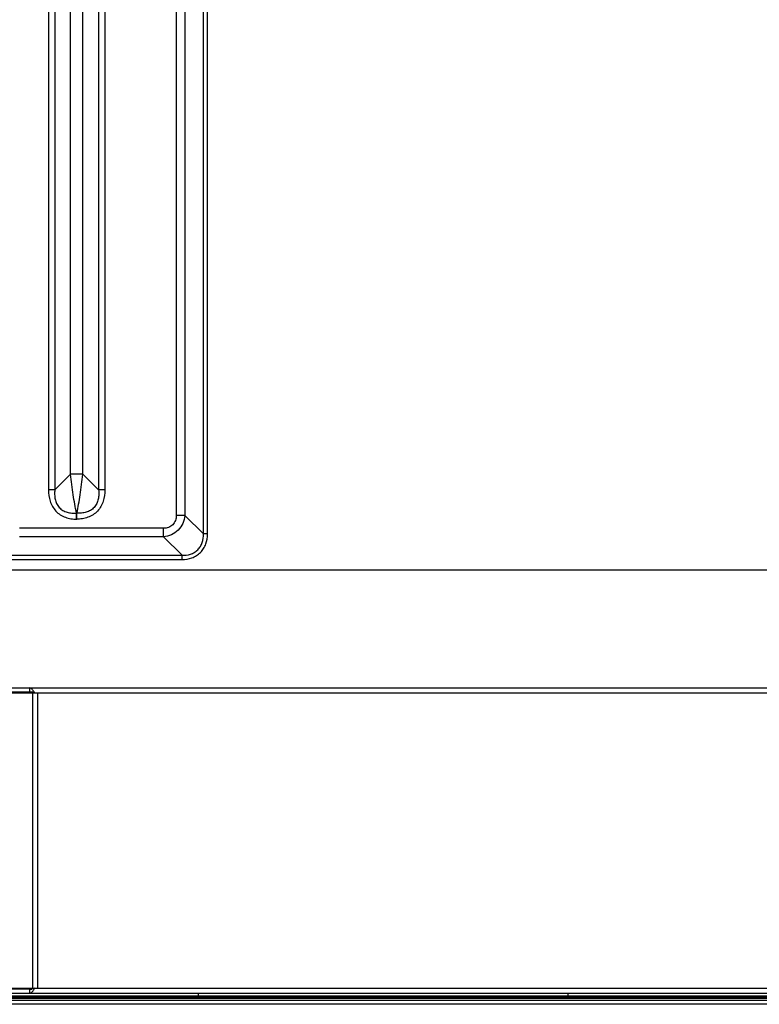
# Model space of a CAD drawing. Units: millimetres. Extents: x -1626 to 6674, y 0 to 4032.
# Drawn here: x 3778 to 3928, y 1265 to 1465 of the extents above; entities that cross this region are included whole.
import ezdxf

# ---------------------------------------------------------------- set-up
doc = ezdxf.new("R2010")
doc.units = ezdxf.units.MM
doc.layers.get('Defpoints').update_dxf_attribs({"lineweight": 0})
for name, color, linetype in [('11751901-M04DXF_CONTINUOUS_LINE', 7, 'Continuous'), ('K75CA-LGM311DXF_CONTINUOUS_LINE', 7, 'Continuous'), ('L75EG-CS2350DXF_CONTINUOUS_LINE', 7, 'Continuous'), ('W75ID-BOP150DXF_CONTINUOUS_LINE', 7, 'Continuous')]:
    doc.layers.add(name, color=color, linetype=linetype)
doc.layers.add('dim', color=3, linetype='Continuous', lineweight=25)
doc.dimstyles.new('55寸', dxfattribs={"dimscale": 8.5, "dimtxt": 3.5, "dimasz": 2.5, "dimexe": 0.5, "dimexo": 0.5, "dimgap": 0.6, "dimtad": 1, "dimdec": 1, "dimdsep": 46, "dimtxsty": 'Standard', "dimcen": 3, "dimclrd": 256, "dimclre": 256, "dimclrt": 256, "dimadec": 1, "dimazin": 2, "dimtfac": 1, "dimtdec": 1, "dimtmove": 0, "dimatfit": 3, "dimfxl": 1, "dimlwd": -1, "dimlwe": -1, "dimarcsym": 0})

# ---------------------------------------------------------------- blocks, each defined once
blk = doc.blocks.new('*D33')
at = {"layer": 'Defpoints', "color": 0}
for p in [(3789.24, 1683.79), (4227.63, 1264.56), (4373.93, 1264.56)]:
    blk.add_point(p, dxfattribs=at)
at = {"layer": 'dim'}
for p, q in [((3793.49, 1683.79), (4378.18, 1683.79)), ((4373.93, 1662.54), (4373.93, 1285.81)), ((4231.88, 1264.56), (4378.18, 1264.56))]:
    blk.add_line(p, q, dxfattribs=at)
for points in [[(4377.47, 1662.54), (4370.39, 1662.54), (4373.93, 1683.79)], [(4370.39, 1285.81), (4377.47, 1285.81), (4373.93, 1264.56)]]:
    blk.add_solid(points, dxfattribs=at)
at = {"layer": 'dim', "insert": (4353.95, 1474.18), "char_height": 29.75, "attachment_point": 5, "rotation": 90}
blk.add_mtext('419.2', dxfattribs=at)

msp = doc.modelspace()

# ---------------------------------------------------------------- linework, layer by layer
at = {"layer": '11751901-M04DXF_CONTINUOUS_LINE', "color": 0, "linetype": 'Continuous'}
for p, q in [((3809.46, 1849.17), (3809.46, 1363.85)), ((3811.19, 1849.17), (3811.19, 1363.85)), ((3814.95, 1360.1), (3814.95, 1845.42)), ((3815.81, 1360.1), (3815.81, 1845.42)), ((3783.53, 1658.52), (3783.53, 1369.06)), ((3784.79, 1658.52), (3784.79, 1369.06)), ((3793.68, 1658.52), (3793.68, 1369.06)), ((3794.94, 1658.52), (3794.94, 1369.06)), ((3787.98, 1372.25), (3787.98, 1655.33)), ((3790.49, 1372.25), (3790.49, 1655.33)), ((3784.79, 1369.06), (3787.98, 1372.25)), ((3790.49, 1372.25), (3787.98, 1372.25)), ((3793.68, 1369.06), (3790.49, 1372.25)), ((3784.79, 1369.06), (3783.53, 1369.06)), ((3794.94, 1369.06), (3793.68, 1369.06)), ((3811.19, 1363.85), (3809.46, 1363.85)), ((3811.19, 1363.85), (3814.95, 1360.1)), ((3806.86, 1361.25), (3777.61, 1361.25)), ((3806.86, 1359.52), (3806.86, 1361.25)), ((3815.81, 1360.1), (3814.95, 1360.1)), ((3806.86, 1359.52), (3777.61, 1359.52)), ((3806.86, 1359.52), (3810.62, 1355.77)), ((3767.85, 1355.77), (3810.62, 1355.77)), ((3767.85, 1354.9), (3810.62, 1354.9)), ((3810.62, 1354.9), (3810.62, 1355.77))]:
    msp.add_line(p, q, dxfattribs=at)
msp.add_arc((3789.24, 1367.57), 3.25, 269.1393, 270.8609, dxfattribs=at)
for points, knots in [([(3789.19, 1364.32), (3788.94, 1365.55), (3788.49, 1368.19), (3788.13, 1370.84), (3787.98, 1372.25)], [0, 0, 0, 0, 0.471285, 1, 1, 1, 1]), ([(3789.28, 1364.32), (3789.53, 1365.55), (3789.98, 1368.19), (3790.34, 1370.84), (3790.49, 1372.25)], [0, 0, 0, 0, 0.471285, 1, 1, 1, 1]), ([(3783.53, 1369.06), (3783.53, 1368.28), (3783.67, 1367.11), (3784.28, 1365.67), (3784.97, 1364.72), (3785.88, 1363.97), (3786.94, 1363.46), (3788.07, 1363.17), (3788.85, 1363.1), (3789.24, 1363.08)], [0, 0, 0, 0, 0.249571, 0.374629, 0.499625, 0.62462, 0.749679, 0.874811, 1, 1, 1, 1]), ([(3784.79, 1369.06), (3784.76, 1368.74), (3784.73, 1368.11), (3784.84, 1367.16), (3785.13, 1366.25), (3785.66, 1365.44), (3786.41, 1364.84), (3787.29, 1364.47), (3788.23, 1364.31), (3788.87, 1364.3), (3789.19, 1364.32)], [0, 0, 0, 0, 0.124984, 0.249992, 0.374998, 0.499959, 0.62492, 0.749938, 0.874981, 1, 1, 1, 1]), ([(3794.94, 1369.06), (3794.94, 1368.28), (3794.8, 1367.11), (3794.19, 1365.67), (3793.5, 1364.72), (3792.59, 1363.97), (3791.53, 1363.46), (3790.4, 1363.17), (3789.62, 1363.1), (3789.24, 1363.08)], [0, 0, 0, 0, 0.249566, 0.374625, 0.499622, 0.62462, 0.749678, 0.874812, 1, 1, 1, 1]), ([(3793.68, 1369.06), (3793.71, 1368.74), (3793.74, 1368.11), (3793.63, 1367.16), (3793.34, 1366.25), (3792.81, 1365.44), (3792.06, 1364.84), (3791.18, 1364.47), (3790.24, 1364.31), (3789.6, 1364.3), (3789.28, 1364.32)], [0, 0, 0, 0, 0.124985, 0.249993, 0.375, 0.499964, 0.624924, 0.74994, 0.874981, 1, 1, 1, 1]), ([(3789.24, 1363.08), (3789.23, 1363.19), (3789.22, 1363.61), (3789.2, 1364.02), (3789.19, 1364.32)], [0, 0, 0, 0, 0.267896, 1, 1, 1, 1]), ([(3789.24, 1363.08), (3789.24, 1363.19), (3789.25, 1363.61), (3789.27, 1364.02), (3789.28, 1364.32)], [0, 0, 0, 0, 0.267885, 1, 1, 1, 1]), ([(3809.46, 1363.85), (3809.46, 1363.51), (3809.35, 1362.82), (3808.79, 1361.92), (3807.9, 1361.36), (3807.21, 1361.25), (3806.86, 1361.25)], [0, 0, 0, 0, 0.250257, 0.499977, 0.749706, 1, 1, 1, 1]), ([(3811.19, 1363.85), (3811.15, 1363.3), (3810.87, 1362.2), (3809.9, 1360.81), (3808.51, 1359.85), (3807.41, 1359.57), (3806.86, 1359.52)], [0, 0, 0, 0, 0.249319, 0.49998, 0.750648, 1, 1, 1, 1]), ([(3810.62, 1354.9), (3811.3, 1354.9), (3812.34, 1355.07), (3813.58, 1355.68), (3814.39, 1356.32), (3815.04, 1357.14), (3815.65, 1358.37), (3815.81, 1359.41), (3815.81, 1360.1)], [0, 0, 0, 0, 0.249539, 0.37477, 0.499977, 0.625189, 0.750425, 1, 1, 1, 1]), ([(3810.62, 1355.77), (3811.19, 1355.74), (3812.08, 1355.85), (3813.14, 1356.33), (3813.84, 1356.87), (3814.38, 1357.57), (3814.87, 1358.63), (3814.97, 1359.52), (3814.95, 1360.1)], [0, 0, 0, 0, 0.249401, 0.374681, 0.499975, 0.625276, 0.750561, 1, 1, 1, 1])]:
    msp.add_open_spline(points, degree=3, knots=knots, dxfattribs=at)
at = {"layer": 'K75CA-LGM311DXF_CONTINUOUS_LINE', "color": 0, "linetype": 'Continuous'}
for p, q in [((3742.83, 1328.82), (4035, 1328.82)), ((3742.83, 1328.02), (3780.33, 1328.02)), ((3779.71, 1328.02), (3779.71, 1328.82)), ((3746.59, 1327.82), (4031.24, 1327.82)), ((3780.33, 1267.82), (3780.33, 1327.82)), ((3781.25, 1327.82), (3781.25, 1267.82)), ((3742.83, 1266.82), (4035, 1266.82)), ((3779.71, 1267.62), (3742.87, 1267.62)), ((3746.59, 1267.82), (4031.24, 1267.82)), ((3779.71, 1266.82), (3779.71, 1267.62))]:
    msp.add_line(p, q, dxfattribs=at)
for centre, radius, start, end in [((3774.53, 1324.12), 7.2, 33.3372, 34.5249), ((3771.53, 1322.14), 10.79, 33.0067, 33.3772), ((3779.71, 1269.65), 2.03, 270.0142, 273.1546), ((3779.7, 1269.84), 2.22, 273.205, 278.9811), ((3779.64, 1270.19), 2.58, 278.9575, 281.4656), ((3767.67, 1276.01), 15.4, 326.9959, 327.3054), ((3747.35, 1289.03), 39.53, 327.331, 327.5555)]:
    msp.add_arc(centre, radius, start, end, dxfattribs=at)
for points, knots in [([(3780.46, 1328.2), (3780.4, 1328.29), (3780.29, 1328.45), (3780.07, 1328.69), (3779.85, 1328.82), (3779.71, 1328.82)], [0, 0, 0, 0, 0.314852, 0.587551, 1, 1, 1, 1]), ([(3779.71, 1328.02), (3779.79, 1328.02), (3780.09, 1328), (3780.38, 1327.92), (3780.6, 1327.85)], [0, 0, 0, 0, 0.245428, 1, 1, 1, 1]), ([(3779.71, 1266.82), (3779.85, 1266.82), (3780.07, 1266.95), (3780.29, 1267.19), (3780.4, 1267.35), (3780.46, 1267.44)], [0, 0, 0, 0, 0.412449, 0.685148, 1, 1, 1, 1])]:
    msp.add_open_spline(points, degree=3, knots=knots, dxfattribs=at)
for points in [[(3780.71, 1327.82), (3780.67, 1327.89), (3780.63, 1327.95), (3780.58, 1328.02)], [(3780.71, 1267.82), (3780.53, 1267.76), (3780.34, 1267.7), (3780.16, 1267.67)], [(3780.46, 1267.44), (3780.5, 1267.5), (3780.54, 1267.56), (3780.58, 1267.62)]]:
    msp.add_open_spline(points, degree=3, dxfattribs=at)
at = {"layer": 'L75EG-CS2350DXF_CONTINUOUS_LINE', "color": 0, "linetype": 'Continuous'}
for p, q in [((4227.93, 1266.22), (3320.71, 1266.22)), ((4228.13, 1264.56), (2550.34, 1264.56)), ((4227.93, 1265.92), (2550.54, 1265.92)), ((4227.93, 1265.72), (2550.54, 1265.72)), ((4227.93, 1265.36), (2550.54, 1265.36))]:
    msp.add_line(p, q, dxfattribs=at)
at = {"layer": 'W75ID-BOP150DXF_CONTINUOUS_LINE', "color": 0, "linetype": 'Continuous'}
for p, q in [((3766.32, 1352.82), (4148.78, 1352.82)), ((3813.91, 1266.82), (3813.91, 1266.09)), ((3888.91, 1266.82), (3888.91, 1266.09))]:
    msp.add_line(p, q, dxfattribs=at)

# ---------------------------------------------------------------- dimensions: what is measured, and where the dimension line sits
at = {"layer": 'dim'}
dim = msp.add_linear_dim(base=(4373.93, 1264.56), p1=(3789.24, 1683.79), p2=(4227.63, 1264.56), angle=90, dimstyle='55寸', dxfattribs=at)
dim.commit()
dim.dimension.update_dxf_attribs({"geometry": '*D33', "text_midpoint": (4353.95, 1474.18)})

doc.saveas('drawing.dxf')
